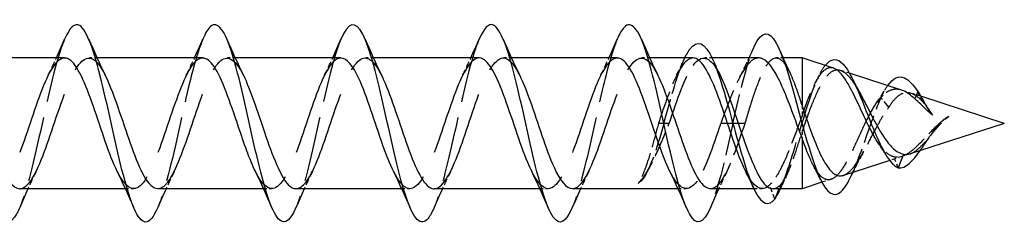
# Model space of a CAD drawing. Units: millimetres. Extents: x 1825 to 2219, y 1260 to 1643.
# Drawn here: x 2000 to 2040, y 1631 to 1639 of the extents above; entities that cross this region are included whole.
import ezdxf

# ---------------------------------------------------------------- set-up
doc = ezdxf.new("R2010")
doc.units = ezdxf.units.MM
doc.linetypes.add('DASHED', pattern=[0.2067, 0.1654, -0.0413])
doc.layers.add('Hidden', color=6, linetype='DASHED', lineweight=25)
doc.layers.add('Part', color=7, linetype='Continuous', lineweight=25)

msp = doc.modelspace()

# ---------------------------------------------------------------- linework, layer by layer
at = {"layer": 'Hidden', "ltscale": 0.632595}
for p, q in [((2003.224, 1637.656), (2002.892, 1637.656)), ((2008.824, 1637.656), (2008.492, 1637.656)), ((2014.424, 1637.656), (2014.092, 1637.656)), ((2020.024, 1637.656), (2019.692, 1637.656)), ((2025.624, 1637.656), (2025.292, 1637.656)), ((2004.709, 1632.356), (2004.377, 1632.356)), ((2010.309, 1632.356), (2009.977, 1632.356)), ((2015.909, 1632.356), (2015.577, 1632.356)), ((2021.509, 1632.356), (2021.177, 1632.356)), ((2027.109, 1632.356), (2026.777, 1632.356))]:
    msp.add_line(p, q, dxfattribs=at)
at = {"layer": 'Hidden', "ltscale": 0.632048}
for p, q in [((2028.151, 1637.656), (2027.819, 1637.656)), ((2030.182, 1632.356), (2029.85, 1632.356))]:
    msp.add_line(p, q, dxfattribs=at)
at = {"layer": 'Hidden', "ltscale": 0.530278}
msp.add_line((2031.034, 1637.656), (2030.755, 1637.656), dxfattribs=at)
at = {"layer": 'Hidden', "ltscale": 0.735525}
msp.add_line((2033.726, 1637.034), (2033.358, 1637.153), dxfattribs=at)
at = {"layer": 'Hidden', "ltscale": 1.40808}
msp.add_line((2035.001, 1636.044), (2034.748, 1635.743), dxfattribs=at)
at = {"layer": 'Hidden', "ltscale": 1.783513}
msp.add_line((2035.321, 1635.663), (2035.001, 1636.044), dxfattribs=at)
at = {"layer": 'Hidden', "ltscale": 0.792131}
msp.add_line((2036.612, 1636.102), (2036.216, 1636.23), dxfattribs=at)
at = {"layer": 'Hidden', "ltscale": 0.907686}
msp.add_line((2036.664, 1635.92), (2036.501, 1636.299), dxfattribs=at)
at = {"layer": 'Hidden', "ltscale": 0.79641}
msp.add_line((2031.801, 1635.717), (2031.801, 1635.307), dxfattribs=at)
at = {"layer": 'Hidden', "ltscale": 1.216061}
for p, q in [((2026.201, 1635.006), (2025.982, 1635.006)), ((2026.419, 1635.006), (2026.201, 1635.006)), ((2030.701, 1631.939), (2030.482, 1632.505))]:
    msp.add_line(p, q, dxfattribs=at)
at = {"layer": 'Hidden', "ltscale": 2.736263}
for p, q in [((2029.001, 1635.006), (2028.509, 1635.006)), ((2029.492, 1635.006), (2029.001, 1635.006))]:
    msp.add_line(p, q, dxfattribs=at)
at = {"layer": 'Hidden', "ltscale": 0.429064}
msp.add_line((2031.801, 1634.642), (2031.801, 1634.42), dxfattribs=at)
at = {"layer": 'Hidden', "ltscale": 1.000857}
msp.add_line((2035.856, 1633.667), (2035.356, 1633.505), dxfattribs=at)
at = {"layer": 'Hidden', "ltscale": 0.944102}
msp.add_line((2035.701, 1633.203), (2035.531, 1633.643), dxfattribs=at)
at = {"layer": 'Hidden', "ltscale": 0.743076}
msp.add_line((2032.98, 1632.738), (2032.609, 1632.618), dxfattribs=at)
at = {"layer": 'Hidden', "ltscale": 0.319245}
msp.add_line((2030.919, 1632.505), (2030.862, 1632.356), dxfattribs=at)
at = {"layer": 'Hidden', "ltscale": 15.926622}
msp.add_open_spline([(2001.911, 1638.412), (2001.822, 1638.206), (2001.733, 1637.95), (2001.644, 1637.651), (2001.35, 1636.661), (2001.056, 1635.221), (2000.762, 1633.948), (2000.538, 1632.979), (2000.314, 1632.129), (2000.09, 1631.599)], degree=3, knots=[30.394461, 30.394461, 30.394461, 30.394461, 30.693598, 30.693598, 30.693598, 31.683714, 31.683714, 31.683714, 32.437392, 32.437392, 32.437392, 32.437392], dxfattribs=at)
at = {"layer": 'Hidden', "ltscale": 15.92697}
msp.add_open_spline([(2007.511, 1638.412), (2007.32, 1637.961), (2007.13, 1637.284), (2006.939, 1636.49), (2006.645, 1635.264), (2006.351, 1633.796), (2006.057, 1632.714), (2005.935, 1632.265), (2005.812, 1631.888), (2005.69, 1631.603)], degree=3, knots=[24.111275, 24.111275, 24.111275, 24.111275, 24.752902, 24.752902, 24.752902, 25.743018, 25.743018, 25.743018, 26.154207, 26.154207, 26.154207, 26.154207], dxfattribs=at)
at = {"layer": 'Hidden', "ltscale": 15.926933}
msp.add_open_spline([(2013.111, 1638.418), (2012.819, 1637.733), (2012.526, 1636.467), (2012.234, 1635.156), (2011.94, 1633.837), (2011.646, 1632.511), (2011.351, 1631.746), (2011.331, 1631.693), (2011.311, 1631.643), (2011.29, 1631.596)], degree=3, knots=[17.82809, 17.82809, 17.82809, 17.82809, 18.812205, 18.812205, 18.812205, 19.802321, 19.802321, 19.802321, 19.871022, 19.871022, 19.871022, 19.871022], dxfattribs=at)
at = {"layer": 'Hidden', "ltscale": 15.926743}
msp.add_open_spline([(2018.711, 1638.411), (2018.611, 1638.179), (2018.511, 1637.885), (2018.411, 1637.537), (2018.117, 1636.515), (2017.823, 1635.064), (2017.529, 1633.805), (2017.316, 1632.894), (2017.103, 1632.103), (2016.89, 1631.6)], degree=3, knots=[11.544905, 11.544905, 11.544905, 11.544905, 11.881393, 11.881393, 11.881393, 12.871509, 12.871509, 12.871509, 13.587836, 13.587836, 13.587836, 13.587836], dxfattribs=at)
at = {"layer": 'Hidden', "ltscale": 15.926866}
msp.add_open_spline([(2024.311, 1638.412), (2024.109, 1637.935), (2023.908, 1637.203), (2023.706, 1636.35), (2023.412, 1635.106), (2023.118, 1633.646), (2022.823, 1632.593), (2022.712, 1632.196), (2022.601, 1631.861), (2022.49, 1631.603)], degree=3, knots=[5.26172, 5.26172, 5.26172, 5.26172, 5.940696, 5.940696, 5.940696, 6.930812, 6.930812, 6.930812, 7.304651, 7.304651, 7.304651, 7.304651], dxfattribs=at)
at = {"layer": 'Hidden', "ltscale": 7.232462}
msp.add_open_spline([(2029.001, 1635.006), (2029.283, 1636.276), (2029.566, 1637.444), (2029.849, 1638.079)], degree=3, dxfattribs=at)
at = {"layer": 'Hidden', "ltscale": 26.247795}
msp.add_open_spline([(2001.909, 1637.653), (2001.647, 1637.645), (2001.384, 1637.291), (2001.122, 1636.687), (2000.795, 1635.938), (2000.469, 1634.838), (2000.143, 1633.949), (1999.817, 1633.06), (1999.491, 1632.423), (1999.165, 1632.362), (1998.925, 1632.317), (1998.685, 1632.587), (1998.444, 1633.065)], degree=3, knots=[29.84513, 29.84513, 29.84513, 29.84513, 30.728946, 30.728946, 30.728946, 31.826409, 31.826409, 31.826409, 32.923871, 32.923871, 32.923871, 33.732669, 33.732669, 33.732669, 33.732669], dxfattribs=at)
at = {"layer": 'Hidden', "ltscale": 26.245693}
msp.add_open_spline([(2000.092, 1632.359), (2000.138, 1632.357), (2000.184, 1632.367), (2000.23, 1632.388), (2000.556, 1632.537), (2000.882, 1633.255), (2001.208, 1634.176), (2001.534, 1635.096), (2001.86, 1636.177), (2002.186, 1636.867), (2002.512, 1637.558), (2002.838, 1637.825), (2003.164, 1637.534), (2003.295, 1637.417), (2003.426, 1637.212), (2003.557, 1636.947)], degree=3, knots=[-32.986723, -32.986723, -32.986723, -32.986723, -32.832344, -32.832344, -32.832344, -31.734882, -31.734882, -31.734882, -30.637419, -30.637419, -30.637419, -29.539957, -29.539957, -29.539957, -29.099185, -29.099185, -29.099185, -29.099185], dxfattribs=at)
at = {"layer": 'Hidden', "ltscale": 1.517265}
for points in [[(2001.244, 1636.953), (2001.358, 1637.183), (2001.469, 1637.418), (2001.577, 1637.656)], [(2006.844, 1636.953), (2006.958, 1637.183), (2007.069, 1637.418), (2007.177, 1637.656)], [(2012.444, 1636.953), (2012.558, 1637.183), (2012.669, 1637.418), (2012.777, 1637.656)], [(2018.044, 1636.953), (2018.158, 1637.183), (2018.269, 1637.418), (2018.377, 1637.656)], [(2023.644, 1636.953), (2023.758, 1637.183), (2023.869, 1637.418), (2023.977, 1637.656)], [(2000.757, 1633.06), (2000.643, 1632.83), (2000.532, 1632.595), (2000.424, 1632.356)], [(2006.357, 1633.06), (2006.243, 1632.83), (2006.132, 1632.595), (2006.024, 1632.356)], [(2011.957, 1633.06), (2011.843, 1632.83), (2011.732, 1632.595), (2011.624, 1632.356)], [(2017.557, 1633.06), (2017.443, 1632.83), (2017.332, 1632.595), (2017.224, 1632.356)], [(2023.157, 1633.06), (2023.043, 1632.83), (2022.932, 1632.595), (2022.824, 1632.356)], [(2028.757, 1633.06), (2028.643, 1632.83), (2028.532, 1632.595), (2028.424, 1632.356)]]:
    msp.add_open_spline(points, degree=3, dxfattribs=at)
at = {"layer": 'Hidden', "ltscale": 26.246834}
msp.add_open_spline([(2007.509, 1637.647), (2007.336, 1637.646), (2007.163, 1637.503), (2006.99, 1637.22), (2006.664, 1636.687), (2006.338, 1635.682), (2006.012, 1634.718), (2005.686, 1633.755), (2005.36, 1632.876), (2005.034, 1632.531), (2004.708, 1632.185), (2004.382, 1632.388), (2004.056, 1633.037), (2004.052, 1633.045), (2004.048, 1633.052), (2004.044, 1633.06)], degree=3, knots=[23.561945, 23.561945, 23.561945, 23.561945, 24.144172, 24.144172, 24.144172, 25.241634, 25.241634, 25.241634, 26.339097, 26.339097, 26.339097, 27.436559, 27.436559, 27.436559, 27.449483, 27.449483, 27.449483, 27.449483], dxfattribs=at)
at = {"layer": 'Hidden', "ltscale": 26.245871}
msp.add_open_spline([(2005.692, 1632.366), (2005.827, 1632.364), (2005.963, 1632.45), (2006.098, 1632.627), (2006.424, 1633.054), (2006.75, 1633.991), (2007.076, 1634.96), (2007.403, 1635.93), (2007.729, 1636.887), (2008.055, 1637.344), (2008.381, 1637.801), (2008.707, 1637.736), (2009.033, 1637.183), (2009.074, 1637.113), (2009.115, 1637.036), (2009.157, 1636.952)], degree=3, knots=[-26.703538, -26.703538, -26.703538, -26.703538, -26.24757, -26.24757, -26.24757, -25.150108, -25.150108, -25.150108, -24.052645, -24.052645, -24.052645, -22.955183, -22.955183, -22.955183, -22.815999, -22.815999, -22.815999, -22.815999], dxfattribs=at)
at = {"layer": 'Hidden', "ltscale": 26.244722}
msp.add_open_spline([(2013.109, 1637.651), (2013.026, 1637.653), (2012.942, 1637.621), (2012.859, 1637.553), (2012.533, 1637.284), (2012.207, 1636.465), (2011.881, 1635.514), (2011.555, 1634.562), (2011.229, 1633.522), (2010.903, 1632.923), (2010.577, 1632.324), (2010.251, 1632.194), (2009.925, 1632.599), (2009.831, 1632.715), (2009.738, 1632.874), (2009.644, 1633.064)], degree=3, knots=[17.27876, 17.27876, 17.27876, 17.27876, 17.559398, 17.559398, 17.559398, 18.65686, 18.65686, 18.65686, 19.754323, 19.754323, 19.754323, 20.851785, 20.851785, 20.851785, 21.166298, 21.166298, 21.166298, 21.166298], dxfattribs=at)
at = {"layer": 'Hidden', "ltscale": 26.247541}
msp.add_open_spline([(2011.292, 1632.364), (2011.517, 1632.369), (2011.742, 1632.621), (2011.967, 1633.081), (2012.293, 1633.747), (2012.619, 1634.819), (2012.945, 1635.75), (2013.271, 1636.68), (2013.597, 1637.427), (2013.923, 1637.609), (2014.201, 1637.765), (2014.479, 1637.504), (2014.757, 1636.951)], degree=3, knots=[-20.420352, -20.420352, -20.420352, -20.420352, -19.662796, -19.662796, -19.662796, -18.565333, -18.565333, -18.565333, -17.467871, -17.467871, -17.467871, -16.532814, -16.532814, -16.532814, -16.532814], dxfattribs=at)
at = {"layer": 'Hidden', "ltscale": 26.246735}
msp.add_open_spline([(2018.709, 1637.656), (2018.389, 1637.655), (2018.07, 1637.101), (2017.75, 1636.264), (2017.424, 1635.41), (2017.098, 1634.302), (2016.772, 1633.503), (2016.446, 1632.705), (2016.12, 1632.253), (2015.793, 1632.379), (2015.61, 1632.449), (2015.427, 1632.7), (2015.244, 1633.068)], degree=3, knots=[10.995574, 10.995574, 10.995574, 10.995574, 12.072086, 12.072086, 12.072086, 13.169548, 13.169548, 13.169548, 14.267011, 14.267011, 14.267011, 14.883113, 14.883113, 14.883113, 14.883113], dxfattribs=at)
at = {"layer": 'Hidden', "ltscale": 26.24675}
msp.add_open_spline([(2016.892, 1632.357), (2017.207, 1632.36), (2017.521, 1632.893), (2017.836, 1633.709), (2018.162, 1634.554), (2018.488, 1635.664), (2018.814, 1636.472), (2019.14, 1637.279), (2019.466, 1637.749), (2019.792, 1637.64), (2019.98, 1637.577), (2020.169, 1637.323), (2020.357, 1636.945)], degree=3, knots=[-14.137167, -14.137167, -14.137167, -14.137167, -13.078021, -13.078021, -13.078021, -11.980559, -11.980559, -11.980559, -10.883097, -10.883097, -10.883097, -10.249629, -10.249629, -10.249629, -10.249629], dxfattribs=at)
at = {"layer": 'Hidden', "ltscale": 26.247643}
msp.add_open_spline([(2024.309, 1637.65), (2024.079, 1637.644), (2023.849, 1637.379), (2023.619, 1636.9), (2023.293, 1636.222), (2022.966, 1635.145), (2022.64, 1634.219), (2022.314, 1633.294), (2021.988, 1632.561), (2021.662, 1632.395), (2021.39, 1632.257), (2021.117, 1632.52), (2020.844, 1633.063)], degree=3, knots=[4.712389, 4.712389, 4.712389, 4.712389, 5.487312, 5.487312, 5.487312, 6.584774, 6.584774, 6.584774, 7.682237, 7.682237, 7.682237, 8.599927, 8.599927, 8.599927, 8.599927], dxfattribs=at)
at = {"layer": 'Hidden', "ltscale": 26.244772}
msp.add_open_spline([(2022.492, 1632.362), (2022.57, 1632.359), (2022.648, 1632.387), (2022.727, 1632.448), (2023.053, 1632.7), (2023.379, 1633.506), (2023.705, 1634.454), (2024.031, 1635.402), (2024.357, 1636.449), (2024.683, 1637.061), (2025.009, 1637.673), (2025.335, 1637.823), (2025.661, 1637.433), (2025.76, 1637.315), (2025.858, 1637.149), (2025.957, 1636.949)], degree=3, knots=[-7.853982, -7.853982, -7.853982, -7.853982, -7.59071, -7.59071, -7.59071, -6.493247, -6.493247, -6.493247, -5.395785, -5.395785, -5.395785, -4.298323, -4.298323, -4.298323, -3.966443, -3.966443, -3.966443, -3.966443], dxfattribs=at)
at = {"layer": 'Hidden', "ltscale": 8.355871}
msp.add_open_spline([(2027.382, 1637.654), (2027.111, 1637.646), (2026.841, 1637.266), (2026.57, 1636.629), (2026.374, 1636.169), (2026.178, 1635.589), (2025.982, 1635.006)], degree=3, knots=[-1.570796, -1.570796, -1.570796, -1.570796, -0.659139, -0.659139, -0.659139, 0, 0, 0, 0], dxfattribs=at)
at = {"layer": 'Hidden', "ltscale": 6.110413}
msp.add_open_spline([(2026.201, 1635.006), (2026.484, 1636.039), (2026.767, 1637.054), (2027.05, 1637.656)], degree=3, dxfattribs=at)
at = {"layer": 'Hidden', "ltscale": 12.316007}
for points in [[(2026.419, 1635.006), (2026.745, 1635.976), (2027.071, 1636.923), (2027.397, 1637.365), (2027.723, 1637.807), (2028.049, 1637.723), (2028.375, 1637.157), (2028.411, 1637.094), (2028.448, 1637.025), (2028.484, 1636.952)], [(2028.509, 1635.006), (2028.183, 1634.037), (2027.857, 1633.09), (2027.531, 1632.648), (2027.205, 1632.206), (2026.879, 1632.29), (2026.553, 1632.856), (2026.517, 1632.919), (2026.481, 1632.987), (2026.444, 1633.061)]]:
    msp.add_open_spline(points, degree=3, knots=[0, 0, 0, 0, 1.097462, 1.097462, 1.097462, 2.194925, 2.194925, 2.194925, 2.316742, 2.316742, 2.316742, 2.316742], dxfattribs=at)
at = {"layer": 'Hidden', "ltscale": 1.401437}
msp.add_open_spline([(2026.717, 1636.953), (2026.823, 1637.165), (2026.925, 1637.383), (2027.025, 1637.602)], degree=3, dxfattribs=at)
at = {"layer": 'Hidden', "ltscale": 8.451323}
msp.add_open_spline([(2030.046, 1637.656), (2029.954, 1637.656), (2029.863, 1637.622), (2029.635, 1637.45), (2029.5, 1637.275), (2029.228, 1636.803), (2029.094, 1636.511), (2028.883, 1635.999), (2028.809, 1635.807), (2028.659, 1635.412), (2028.584, 1635.209), (2028.509, 1635.006)], degree=3, knots=[0.5085307, 0.5085307, 0.5085307, 0.5085307, 0.5883808, 0.5883808, 0.706057, 0.706057, 0.8237331, 0.8237331, 0.888638, 0.888638, 0.9535429, 0.9535429, 0.9535429, 0.9535429], dxfattribs=at)
at = {"layer": 'Hidden', "ltscale": 1.724917}
msp.add_open_spline([(2029.271, 1636.867), (2029.403, 1637.123), (2029.532, 1637.388), (2029.656, 1637.656)], degree=3, dxfattribs=at)
at = {"layer": 'Hidden', "ltscale": 11.952085}
msp.add_open_spline([(2029.492, 1635.006), (2029.601, 1635.367), (2029.71, 1635.724), (2029.929, 1636.387), (2030.037, 1636.685), (2030.256, 1637.181), (2030.364, 1637.372), (2030.583, 1637.62), (2030.692, 1637.673), (2030.911, 1637.632), (2031.019, 1637.538), (2031.191, 1637.285), (2031.253, 1637.172), (2031.315, 1637.042)], degree=3, knots=[0, 0, 0, 0, 0.1130906, 0.1130906, 0.2261812, 0.2261812, 0.3392717, 0.3392717, 0.4523623, 0.4523623, 0.5654529, 0.5654529, 0.6296809, 0.6296809, 0.6296809, 0.6296809], dxfattribs=at)
at = {"layer": 'Hidden', "ltscale": 11.934565}
msp.add_open_spline([(2030.927, 1632.359), (2031.159, 1632.876), (2031.391, 1633.635), (2031.624, 1634.414), (2031.931, 1635.447), (2032.239, 1636.477), (2032.547, 1637.053), (2032.61, 1637.172), (2032.674, 1637.271), (2032.737, 1637.35)], degree=3, knots=[0.253539, 0.253539, 0.253539, 0.253539, 1.035683, 1.035683, 1.035683, 2.071365, 2.071365, 2.071365, 2.285334, 2.285334, 2.285334, 2.285334], dxfattribs=at)
at = {"layer": 'Hidden', "ltscale": 7.248578}
msp.add_open_spline([(2033.076, 1637.244), (2033.032, 1637.258), (2032.989, 1637.264), (2032.823, 1637.253), (2032.704, 1637.176), (2032.465, 1636.894), (2032.347, 1636.687), (2032.157, 1636.274), (2032.086, 1636.099), (2031.943, 1635.72), (2031.871, 1635.517), (2031.801, 1635.307)], degree=3, knots=[0.5777849, 0.5777849, 0.5777849, 0.5777849, 0.6139044, 0.6139044, 0.7164026, 0.7164026, 0.822734, 0.822734, 0.8884456, 0.8884456, 0.9557151, 0.9557151, 0.9557151, 0.9557151], dxfattribs=at)
at = {"layer": 'Hidden', "ltscale": 12.080815}
msp.add_open_spline([(2031.801, 1634.642), (2031.922, 1634.997), (2032.045, 1635.349), (2032.293, 1635.993), (2032.416, 1636.278), (2032.665, 1636.742), (2032.788, 1636.919), (2033.039, 1637.14), (2033.163, 1637.188), (2033.415, 1637.151), (2033.539, 1637.072), (2033.792, 1636.805), (2033.918, 1636.625), (2034.08, 1636.351), (2034.112, 1636.295), (2034.145, 1636.237)], degree=3, knots=[0.0000127, 0.0000127, 0.0000127, 0.0000127, 0.112672, 0.112672, 0.2212752, 0.2212752, 0.3258377, 0.3258377, 0.4263929, 0.4263929, 0.5229803, 0.5229803, 0.6156473, 0.6156473, 0.6384814, 0.6384814, 0.6384814, 0.6384814], dxfattribs=at)
at = {"layer": 'Hidden', "ltscale": 0.694256}
msp.add_open_spline([(2032.352, 1636.68), (2032.407, 1636.781), (2032.46, 1636.884), (2032.513, 1636.988)], degree=3, dxfattribs=at)
at = {"layer": 'Hidden', "ltscale": 3.911419}
msp.add_open_spline([(2035.83, 1636.354), (2035.714, 1636.392), (2035.602, 1636.399), (2035.363, 1636.347), (2035.241, 1636.279), (2034.992, 1636.065), (2034.869, 1635.918), (2034.748, 1635.743)], degree=3, knots=[0.0911216, 0.0911216, 0.0911216, 0.0911216, 0.1521557, 0.1521557, 0.222426, 0.222426, 0.2965037, 0.2965037, 0.2965037, 0.2965037], dxfattribs=at)
at = {"layer": 'Hidden', "ltscale": 1.46134}
msp.add_open_spline([(2034.812, 1635.832), (2034.941, 1636.008), (2035.066, 1636.2), (2035.186, 1636.402)], degree=3, dxfattribs=at)
at = {"layer": 'Hidden', "ltscale": 1.456831}
msp.add_open_spline([(2035.001, 1636.044), (2035.091, 1636.24), (2035.181, 1636.401), (2035.271, 1636.528)], degree=3, dxfattribs=at)
at = {"layer": 'Hidden', "ltscale": 6.901301}
msp.add_open_spline([(2033.81, 1632.908), (2033.961, 1633.231), (2034.113, 1633.628), (2034.264, 1634.052), (2034.51, 1634.739), (2034.755, 1635.479), (2035.001, 1636.044)], degree=3, knots=[5.396258, 5.396258, 5.396258, 5.396258, 5.905807, 5.905807, 5.905807, 6.731984, 6.731984, 6.731984, 6.731984], dxfattribs=at)
at = {"layer": 'Hidden', "ltscale": 4.95117}
msp.add_open_spline([(2035.321, 1635.663), (2035.431, 1635.836), (2035.544, 1635.98), (2035.772, 1636.181), (2035.886, 1636.239), (2036.111, 1636.265), (2036.22, 1636.24), (2036.441, 1636.121), (2036.55, 1636.033), (2036.664, 1635.92)], degree=3, knots=[0, 0, 0, 0, 0.0719307, 0.0719307, 0.1406941, 0.1406941, 0.2029806, 0.2029806, 0.2617285, 0.2617285, 0.2617285, 0.2617285], dxfattribs=at)
at = {"layer": 'Hidden', "ltscale": 12.412535}
msp.add_open_spline([(2034.748, 1635.743), (2034.62, 1635.538), (2034.497, 1635.301), (2034.25, 1634.79), (2034.129, 1634.52), (2033.883, 1633.988), (2033.763, 1633.735), (2033.519, 1633.285), (2033.399, 1633.097), (2033.157, 1632.821), (2033.038, 1632.74), (2032.797, 1632.706), (2032.679, 1632.757), (2032.459, 1632.972), (2032.36, 1633.118), (2032.261, 1633.303)], degree=3, knots=[0, 0, 0, 0, 0.0844667, 0.0844667, 0.1725404, 0.1725404, 0.264289, 0.264289, 0.359768, 0.359768, 0.459023, 0.459023, 0.5620924, 0.5620924, 0.6515609, 0.6515609, 0.6515609, 0.6515609], dxfattribs=at)
at = {"layer": 'Hidden', "ltscale": 7.883096}
msp.add_open_spline([(2033.48, 1632.899), (2033.542, 1632.919), (2033.605, 1632.954), (2033.792, 1633.1), (2033.918, 1633.25), (2034.173, 1633.631), (2034.299, 1633.854), (2034.556, 1634.335), (2034.684, 1634.585), (2034.899, 1634.986), (2034.983, 1635.136), (2035.151, 1635.417), (2035.235, 1635.546), (2035.321, 1635.663)], degree=3, knots=[0.4752426, 0.4752426, 0.4752426, 0.4752426, 0.522978, 0.522978, 0.6156445, 0.6156445, 0.7044477, 0.7044477, 0.7894573, 0.7894573, 0.8424344, 0.8424344, 0.8934788, 0.8934788, 0.8934788, 0.8934788], dxfattribs=at)
at = {"layer": 'Hidden', "ltscale": 1.046407}
msp.add_open_spline([(2036.664, 1635.92), (2036.707, 1635.869), (2036.75, 1635.814), (2036.846, 1635.685), (2036.897, 1635.611), (2036.95, 1635.534)], degree=3, knots=[0, 0, 0, 0, 0.02561103, 0.02561103, 0.05513664, 0.05513664, 0.05513664, 0.05513664], dxfattribs=at)
at = {"layer": 'Hidden', "ltscale": 7.25141}
msp.add_open_spline([(2031.801, 1635.307), (2031.665, 1634.941), (2031.53, 1634.571), (2031.259, 1633.868), (2031.124, 1633.543), (2030.904, 1633.093), (2030.82, 1632.941), (2030.651, 1632.684), (2030.567, 1632.581), (2030.482, 1632.505)], degree=3, knots=[0.0000007, 0.0000007, 0.0000007, 0.0000007, 0.1176762, 0.1176762, 0.2353523, 0.2353523, 0.3085562, 0.3085562, 0.3817601, 0.3817601, 0.3817601, 0.3817601], dxfattribs=at)
at = {"layer": 'Hidden', "ltscale": 6.534135}
msp.add_open_spline([(2037.749, 1635.284), (2037.575, 1635.184), (2037.412, 1635.049), (2037.085, 1634.737), (2036.929, 1634.566), (2036.616, 1634.232), (2036.466, 1634.076), (2036.182, 1633.834), (2036.052, 1633.746), (2035.789, 1633.636), (2035.659, 1633.619), (2035.531, 1633.643)], degree=3, knots=[0, 0, 0, 0, 0.0675038, 0.0675038, 0.1367436, 0.1367436, 0.2083399, 0.2083399, 0.2738521, 0.2738521, 0.3433532, 0.3433532, 0.3433532, 0.3433532], dxfattribs=at)
at = {"layer": 'Hidden', "ltscale": 4.833267}
msp.add_open_spline([(2036.184, 1633.773), (2036.21, 1633.781), (2036.236, 1633.792), (2036.377, 1633.858), (2036.493, 1633.948), (2036.731, 1634.182), (2036.849, 1634.32), (2037.093, 1634.613), (2037.214, 1634.763), (2037.408, 1634.978), (2037.476, 1635.048), (2037.612, 1635.177), (2037.68, 1635.234), (2037.749, 1635.284)], degree=3, knots=[0.0517103, 0.0517103, 0.0517103, 0.0517103, 0.0663204, 0.0663204, 0.1296859, 0.1296859, 0.1902629, 0.1902629, 0.2482712, 0.2482712, 0.2785656, 0.2785656, 0.3077084, 0.3077084, 0.3077084, 0.3077084], dxfattribs=at)
at = {"layer": 'Hidden', "ltscale": 3.670404}
msp.add_open_spline([(2036.59, 1633.905), (2036.619, 1633.946), (2036.649, 1633.988), (2036.678, 1634.031), (2037.004, 1634.506), (2037.329, 1635.005), (2037.655, 1635.227), (2037.686, 1635.248), (2037.718, 1635.267), (2037.749, 1635.284)], degree=3, knots=[0.998011, 0.998011, 0.998011, 0.998011, 1.096468, 1.096468, 1.096468, 2.192936, 2.192936, 2.192936, 2.298116, 2.298116, 2.298116, 2.298116], dxfattribs=at)
at = {"layer": 'Hidden', "ltscale": 0.056438}
msp.add_open_spline([(2037.617, 1635.2), (2037.623, 1635.204), (2037.628, 1635.208), (2037.634, 1635.212)], degree=3, dxfattribs=at)
at = {"layer": 'Hidden', "ltscale": 6.089425}
msp.add_open_spline([(2025.982, 1635.006), (2025.901, 1634.701), (2025.821, 1634.398), (2025.658, 1633.824), (2025.578, 1633.556), (2025.441, 1633.158), (2025.385, 1633.012), (2025.273, 1632.759), (2025.217, 1632.654), (2025.161, 1632.571)], degree=3, knots=[0, 0, 0, 0, 0.0947553, 0.0947553, 0.1895106, 0.1895106, 0.2549213, 0.2549213, 0.320332, 0.320332, 0.320332, 0.320332], dxfattribs=at)
at = {"layer": 'Hidden', "ltscale": 6.354086}
msp.add_open_spline([(2025.161, 1632.571), (2025.286, 1632.691), (2025.409, 1632.859), (2025.657, 1633.275), (2025.781, 1633.52), (2025.991, 1633.978), (2026.076, 1634.176), (2026.248, 1634.586), (2026.333, 1634.796), (2026.419, 1635.006)], degree=3, knots=[0, 0, 0, 0, 0.0988735, 0.0988735, 0.197747, 0.197747, 0.2660006, 0.2660006, 0.3342542, 0.3342542, 0.3342542, 0.3342542], dxfattribs=at)
at = {"layer": 'Hidden', "ltscale": 6.931138}
msp.add_open_spline([(2026.201, 1635.006), (2025.9, 1633.909), (2025.599, 1633.032), (2025.298, 1632.691), (2025.252, 1632.64), (2025.207, 1632.6), (2025.161, 1632.571)], degree=3, knots=[0, 0, 0, 0, 1.012977, 1.012977, 1.012977, 1.166014, 1.166014, 1.166014, 1.166014], dxfattribs=at)
at = {"layer": 'Hidden', "ltscale": 7.963529}
msp.add_open_spline([(2029.001, 1635.006), (2028.706, 1633.686), (2028.412, 1632.386), (2028.118, 1631.662), (2028.109, 1631.639), (2028.099, 1631.617), (2028.09, 1631.595)], degree=3, knots=[0, 0, 0, 0, 0.990116, 0.990116, 0.990116, 1.021466, 1.021466, 1.021466, 1.021466], dxfattribs=at)
at = {"layer": 'Hidden', "ltscale": 8.353155}
msp.add_open_spline([(2028.092, 1632.366), (2028.26, 1632.367), (2028.428, 1632.501), (2028.595, 1632.768), (2028.894, 1633.244), (2029.193, 1634.118), (2029.492, 1635.006)], degree=3, knots=[-1.570796, -1.570796, -1.570796, -1.570796, -1.005935, -1.005935, -1.005935, 0, 0, 0, 0], dxfattribs=at)
at = {"layer": 'Hidden', "ltscale": 5.781473}
msp.add_open_spline([(2030.919, 1632.505), (2031.028, 1632.624), (2031.137, 1632.812), (2031.339, 1633.262), (2031.431, 1633.506), (2031.616, 1634.047), (2031.708, 1634.339), (2031.801, 1634.642)], degree=3, knots=[0, 0, 0, 0, 0.1130906, 0.1130906, 0.2087462, 0.2087462, 0.3044011, 0.3044011, 0.3044011, 0.3044011], dxfattribs=at)
at = {"layer": 'Hidden', "ltscale": 0.654158}
msp.add_open_spline([(2037.074, 1634.591), (2037.015, 1634.519), (2036.956, 1634.44), (2036.9, 1634.357)], degree=3, dxfattribs=at)
at = {"layer": 'Hidden', "ltscale": 2.347992}
msp.add_open_spline([(2035.531, 1633.643), (2035.4, 1633.675), (2035.274, 1633.757), (2035.075, 1633.959), (2035.002, 1634.05), (2034.93, 1634.153)], degree=3, knots=[0, 0, 0, 0, 0.0770633, 0.0770633, 0.1236964, 0.1236964, 0.1236964, 0.1236964], dxfattribs=at)
at = {"layer": 'Hidden', "ltscale": 1.778934}
msp.add_open_spline([(2034.276, 1633.819), (2034.133, 1633.567), (2033.997, 1633.298), (2033.867, 1633.024)], degree=3, dxfattribs=at)
at = {"layer": 'Hidden', "ltscale": 0.488759}
msp.add_open_spline([(2025.632, 1633.24), (2025.593, 1633.169), (2025.555, 1633.097), (2025.517, 1633.025)], degree=3, dxfattribs=at)
at = {"layer": 'Hidden', "ltscale": 5.754691}
msp.add_open_spline([(2030.482, 1632.505), (2030.161, 1632.189), (2029.839, 1632.413), (2029.517, 1633.06)], degree=3, dxfattribs=at)
at = {"layer": 'Hidden', "ltscale": 1.240159}
msp.add_open_spline([(2031.207, 1632.971), (2031.117, 1632.78), (2031.028, 1632.585), (2030.941, 1632.389)], degree=3, dxfattribs=at)
at = {"layer": 'Hidden', "ltscale": 1.791974}
msp.add_open_spline([(2030.619, 1632.358), (2030.719, 1632.358), (2030.819, 1632.407), (2030.919, 1632.505)], degree=3, dxfattribs=at)
at = {"layer": 'Part'}
for p, q in [((2001.909, 1637.656), (1997.624, 1637.656)), ((2007.509, 1637.656), (2003.224, 1637.656)), ((2013.109, 1637.656), (2008.824, 1637.656)), ((2018.709, 1637.656), (2014.424, 1637.656)), ((2024.309, 1637.656), (2020.024, 1637.656)), ((2027.382, 1637.656), (2025.624, 1637.656)), ((2030.046, 1637.656), (2028.151, 1637.656)), ((2031.801, 1637.656), (2031.034, 1637.656)), ((2031.801, 1637.656), (2031.801, 1635.717)), ((2033.076, 1637.244), (2031.801, 1637.656)), ((2035.83, 1636.354), (2033.726, 1637.034)), ((2036.501, 1636.299), (2036.372, 1635.999)), ((2040.001, 1635.006), (2036.612, 1636.102)), ((2040.001, 1635.006), (2036.184, 1633.773)), ((2031.801, 1634.42), (2031.801, 1632.356)), ((2035.915, 1633.76), (2035.701, 1633.203)), ((2035.356, 1633.505), (2033.48, 1632.899)), ((2004.377, 1632.356), (2000.092, 1632.356)), ((2009.977, 1632.356), (2005.692, 1632.356)), ((2015.577, 1632.356), (2011.292, 1632.356)), ((2021.177, 1632.356), (2016.892, 1632.356)), ((2026.777, 1632.356), (2022.492, 1632.356)), ((2029.85, 1632.356), (2028.092, 1632.356)), ((2031.801, 1632.356), (2030.619, 1632.356)), ((2030.862, 1632.356), (2030.701, 1631.939)), ((2032.609, 1632.618), (2031.801, 1632.356))]:
    msp.add_line(p, q, dxfattribs=at)
for points, knots in [([(2000.09, 1631.599), (2000.02, 1631.432), (1999.95, 1631.298), (1999.879, 1631.201), (1999.585, 1630.794), (1999.291, 1631.062), (1998.997, 1631.889), (1998.703, 1632.716), (1998.409, 1634.078), (1998.115, 1635.392), (1997.82, 1636.706), (1997.526, 1637.932), (1997.232, 1638.547), (1996.938, 1639.161), (1996.644, 1639.145), (1996.35, 1638.505), (1996.337, 1638.477), (1996.324, 1638.448), (1996.311, 1638.418)], [32.437392, 32.437392, 32.437392, 32.437392, 32.67383, 32.67383, 32.67383, 33.663946, 33.663946, 33.663946, 34.654062, 34.654062, 34.654062, 35.644178, 35.644178, 35.644178, 36.634294, 36.634294, 36.634294, 36.677646, 36.677646, 36.677646, 36.677646]), ([(2011.29, 1631.596), (2011.016, 1630.959), (2010.743, 1630.834), (2010.469, 1631.28), (2010.175, 1631.76), (2009.881, 1632.887), (2009.586, 1634.178), (2009.292, 1635.47), (2008.998, 1636.887), (2008.704, 1637.824), (2008.41, 1638.761), (2008.116, 1639.189), (2007.822, 1638.926), (2007.718, 1638.833), (2007.615, 1638.656), (2007.511, 1638.412)], [19.871022, 19.871022, 19.871022, 19.871022, 20.792437, 20.792437, 20.792437, 21.782553, 21.782553, 21.782553, 22.772669, 22.772669, 22.772669, 23.762786, 23.762786, 23.762786, 24.111275, 24.111275, 24.111275, 24.111275]), ([(2016.89, 1631.6), (2016.809, 1631.407), (2016.728, 1631.257), (2016.646, 1631.157), (2016.352, 1630.798), (2016.058, 1631.12), (2015.764, 1631.985), (2015.47, 1632.85), (2015.175, 1634.232), (2014.881, 1635.54), (2014.587, 1636.849), (2014.293, 1638.043), (2013.999, 1638.614), (2013.705, 1639.184), (2013.41, 1639.113), (2013.116, 1638.43), (2013.115, 1638.426), (2013.113, 1638.422), (2013.111, 1638.418)], [13.587836, 13.587836, 13.587836, 13.587836, 13.861625, 13.861625, 13.861625, 14.851741, 14.851741, 14.851741, 15.841857, 15.841857, 15.841857, 16.831973, 16.831973, 16.831973, 17.822089, 17.822089, 17.822089, 17.82809, 17.82809, 17.82809, 17.82809]), ([(2028.09, 1631.595), (2027.805, 1630.931), (2027.521, 1630.828), (2027.236, 1631.337), (2026.942, 1631.863), (2026.647, 1633.024), (2026.353, 1634.325), (2026.059, 1635.626), (2025.765, 1637.026), (2025.471, 1637.928), (2025.177, 1638.83), (2024.882, 1639.205), (2024.588, 1638.894), (2024.496, 1638.796), (2024.403, 1638.631), (2024.311, 1638.412)], [1.021466, 1.021466, 1.021466, 1.021466, 1.980232, 1.980232, 1.980232, 2.970348, 2.970348, 2.970348, 3.960464, 3.960464, 3.960464, 4.95058, 4.95058, 4.95058, 5.26172, 5.26172, 5.26172, 5.26172]), ([(2005.69, 1631.603), (2005.518, 1631.203), (2005.346, 1630.985), (2005.174, 1631.008), (2004.88, 1631.047), (2004.586, 1631.787), (2004.292, 1632.912), (2003.998, 1634.037), (2003.703, 1635.512), (2003.409, 1636.707), (2003.115, 1637.902), (2002.821, 1638.78), (2002.527, 1638.966), (2002.322, 1639.096), (2002.116, 1638.887), (2001.911, 1638.412)], [26.154207, 26.154207, 26.154207, 26.154207, 26.733134, 26.733134, 26.733134, 27.72325, 27.72325, 27.72325, 28.713366, 28.713366, 28.713366, 29.703482, 29.703482, 29.703482, 30.394461, 30.394461, 30.394461, 30.394461]), ([(2022.49, 1631.603), (2022.307, 1631.177), (2022.124, 1630.96), (2021.941, 1631.015), (2021.647, 1631.104), (2021.353, 1631.891), (2021.058, 1633.041), (2020.764, 1634.19), (2020.47, 1635.668), (2020.176, 1636.841), (2019.882, 1638.014), (2019.588, 1638.847), (2019.294, 1638.985), (2019.099, 1639.075), (2018.905, 1638.861), (2018.711, 1638.411)], [7.304651, 7.304651, 7.304651, 7.304651, 7.920929, 7.920929, 7.920929, 8.911045, 8.911045, 8.911045, 9.901161, 9.901161, 9.901161, 10.891277, 10.891277, 10.891277, 11.544905, 11.544905, 11.544905, 11.544905]), ([(2029.849, 1638.079), (2029.859, 1638.101), (2029.868, 1638.122), (2029.878, 1638.142), (2030.17, 1638.761), (2030.463, 1638.782), (2030.755, 1638.261), (2031.048, 1637.74), (2031.34, 1636.701), (2031.632, 1635.624), (2031.925, 1634.548), (2032.217, 1633.468), (2032.51, 1632.821), (2032.802, 1632.174), (2033.095, 1631.974), (2033.387, 1632.243), (2033.528, 1632.373), (2033.669, 1632.608), (2033.81, 1632.908)], [0.951817, 0.951817, 0.951817, 0.951817, 0.984301, 0.984301, 0.984301, 1.968602, 1.968602, 1.968602, 2.952904, 2.952904, 2.952904, 3.937205, 3.937205, 3.937205, 4.921506, 4.921506, 4.921506, 5.396258, 5.396258, 5.396258, 5.396258]), ([(2027.05, 1637.656), (2027.077, 1637.712), (2027.103, 1637.765), (2027.13, 1637.814), (2027.44, 1638.383), (2027.75, 1638.391), (2028.06, 1637.835), (2028.369, 1637.279), (2028.679, 1636.178), (2028.989, 1635.049), (2029.299, 1633.919), (2029.609, 1632.802), (2029.918, 1632.22), (2030.179, 1631.731), (2030.44, 1631.625), (2030.701, 1631.939)], [0.953393, 0.953393, 0.953393, 0.953393, 1.04287, 1.04287, 1.04287, 2.08574, 2.08574, 2.08574, 3.128611, 3.128611, 3.128611, 4.171481, 4.171481, 4.171481, 5.048988, 5.048988, 5.048988, 5.048988]), ([(2004.044, 1633.06), (2003.722, 1633.711), (2003.4, 1634.761), (2003.078, 1635.687), (2002.752, 1636.624), (2002.426, 1637.391), (2002.1, 1637.596), (2002.036, 1637.636), (2001.973, 1637.655), (2001.909, 1637.653)], [27.449483, 27.449483, 27.449483, 27.449483, 28.534021, 28.534021, 28.534021, 29.631484, 29.631484, 29.631484, 29.84513, 29.84513, 29.84513, 29.84513]), ([(2009.644, 1633.064), (2009.412, 1633.537), (2009.179, 1634.204), (2008.947, 1634.895), (2008.621, 1635.864), (2008.294, 1636.835), (2007.968, 1637.312), (2007.815, 1637.537), (2007.662, 1637.647), (2007.509, 1637.647)], [21.166298, 21.166298, 21.166298, 21.166298, 21.949247, 21.949247, 21.949247, 23.04671, 23.04671, 23.04671, 23.561945, 23.561945, 23.561945, 23.561945]), ([(2015.244, 1633.068), (2015.101, 1633.355), (2014.958, 1633.714), (2014.815, 1634.114), (2014.489, 1635.027), (2014.163, 1636.114), (2013.837, 1636.821), (2013.595, 1637.346), (2013.352, 1637.644), (2013.109, 1637.651)], [14.883113, 14.883113, 14.883113, 14.883113, 15.364473, 15.364473, 15.364473, 16.461935, 16.461935, 16.461935, 17.27876, 17.27876, 17.27876, 17.27876]), ([(2020.844, 1633.063), (2020.791, 1633.169), (2020.738, 1633.286), (2020.684, 1633.413), (2020.358, 1634.188), (2020.032, 1635.293), (2019.706, 1636.165), (2019.38, 1637.037), (2019.054, 1637.636), (2018.728, 1637.656), (2018.722, 1637.656), (2018.715, 1637.656), (2018.709, 1637.656)], [8.599927, 8.599927, 8.599927, 8.599927, 8.779699, 8.779699, 8.779699, 9.877161, 9.877161, 9.877161, 10.974624, 10.974624, 10.974624, 10.995574, 10.995574, 10.995574, 10.995574]), ([(2026.444, 1633.061), (2026.155, 1633.649), (2025.865, 1634.553), (2025.575, 1635.405), (2025.249, 1636.363), (2024.923, 1637.213), (2024.597, 1637.52), (2024.501, 1637.61), (2024.405, 1637.652), (2024.309, 1637.65)], [2.316742, 2.316742, 2.316742, 2.316742, 3.292387, 3.292387, 3.292387, 4.389849, 4.389849, 4.389849, 4.712389, 4.712389, 4.712389, 4.712389]), ([(2029.517, 1633.06), (2029.513, 1633.069), (2029.509, 1633.078), (2029.504, 1633.087), (2029.178, 1633.756), (2028.852, 1634.828), (2028.526, 1635.758), (2028.2, 1636.688), (2027.874, 1637.432), (2027.548, 1637.611), (2027.493, 1637.641), (2027.437, 1637.655), (2027.382, 1637.654)], [-3.966443, -3.966443, -3.966443, -3.966443, -3.951526, -3.951526, -3.951526, -2.854063, -2.854063, -2.854063, -1.756601, -1.756601, -1.756601, -1.570796, -1.570796, -1.570796, -1.570796]), ([(2031.801, 1634.42), (2031.665, 1634.779), (2031.53, 1635.151), (2031.259, 1635.873), (2031.124, 1636.216), (2030.853, 1636.82), (2030.718, 1637.076), (2030.447, 1637.459), (2030.312, 1637.584), (2030.133, 1637.649), (2030.089, 1637.656), (2030.046, 1637.656)], [0, 0, 0, 0, 0.1176762, 0.1176762, 0.2353523, 0.2353523, 0.3530285, 0.3530285, 0.4707046, 0.4707046, 0.5085307, 0.5085307, 0.5085307, 0.5085307]), ([(2032.737, 1637.35), (2032.982, 1637.655), (2033.226, 1637.668), (2033.47, 1637.401), (2033.777, 1637.065), (2034.085, 1636.307), (2034.393, 1635.529), (2034.701, 1634.75), (2035.008, 1633.982), (2035.316, 1633.559), (2035.444, 1633.382), (2035.572, 1633.262), (2035.701, 1633.203)], [2.285334, 2.285334, 2.285334, 2.285334, 3.107048, 3.107048, 3.107048, 4.14273, 4.14273, 4.14273, 5.178413, 5.178413, 5.178413, 5.609987, 5.609987, 5.609987, 5.609987]), ([(2034.93, 1634.153), (2034.878, 1634.228), (2034.826, 1634.309), (2034.647, 1634.611), (2034.524, 1634.853), (2034.276, 1635.369), (2034.155, 1635.636), (2033.909, 1636.153), (2033.789, 1636.395), (2033.545, 1636.814), (2033.425, 1636.982), (2033.228, 1637.17), (2033.152, 1637.22), (2033.076, 1637.244)], [0.1236964, 0.1236964, 0.1236964, 0.1236964, 0.1575255, 0.1575255, 0.2414935, 0.2414935, 0.3290528, 0.3290528, 0.420272, 0.420272, 0.5152071, 0.5152071, 0.5777849, 0.5777849, 0.5777849, 0.5777849]), ([(1997.957, 1636.947), (1998.062, 1636.736), (1998.168, 1636.486), (1998.273, 1636.206), (1998.599, 1635.342), (1998.925, 1634.235), (1999.251, 1633.45), (1999.532, 1632.776), (1999.812, 1632.366), (2000.092, 1632.359)], [-35.38237, -35.38237, -35.38237, -35.38237, -35.027269, -35.027269, -35.027269, -33.929806, -33.929806, -33.929806, -32.986723, -32.986723, -32.986723, -32.986723]), ([(2003.557, 1636.947), (2003.752, 1636.551), (2003.947, 1636.022), (2004.142, 1635.45), (2004.468, 1634.494), (2004.794, 1633.463), (2005.12, 1632.883), (2005.311, 1632.544), (2005.501, 1632.368), (2005.692, 1632.366)], [-29.099185, -29.099185, -29.099185, -29.099185, -28.442495, -28.442495, -28.442495, -27.345032, -27.345032, -27.345032, -26.703538, -26.703538, -26.703538, -26.703538]), ([(2009.157, 1636.952), (2009.441, 1636.374), (2009.726, 1635.493), (2010.011, 1634.654), (2010.337, 1633.693), (2010.663, 1632.831), (2010.989, 1632.508), (2011.09, 1632.408), (2011.191, 1632.361), (2011.292, 1632.364)], [-22.815999, -22.815999, -22.815999, -22.815999, -21.85772, -21.85772, -21.85772, -20.760258, -20.760258, -20.760258, -20.420352, -20.420352, -20.420352, -20.420352]), ([(2014.757, 1636.951), (2014.805, 1636.854), (2014.853, 1636.749), (2014.902, 1636.636), (2015.228, 1635.872), (2015.554, 1634.769), (2015.88, 1633.89), (2016.206, 1633.011), (2016.532, 1632.396), (2016.858, 1632.358), (2016.869, 1632.357), (2016.881, 1632.357), (2016.892, 1632.357)], [-16.532814, -16.532814, -16.532814, -16.532814, -16.370409, -16.370409, -16.370409, -15.272946, -15.272946, -15.272946, -14.175484, -14.175484, -14.175484, -14.137167, -14.137167, -14.137167, -14.137167]), ([(2020.357, 1636.945), (2020.495, 1636.669), (2020.632, 1636.326), (2020.77, 1635.942), (2021.096, 1635.035), (2021.422, 1633.944), (2021.748, 1633.226), (2021.996, 1632.68), (2022.244, 1632.369), (2022.492, 1632.362)], [-10.249629, -10.249629, -10.249629, -10.249629, -9.785634, -9.785634, -9.785634, -8.688172, -8.688172, -8.688172, -7.853982, -7.853982, -7.853982, -7.853982]), ([(2025.957, 1636.949), (2026.184, 1636.486), (2026.412, 1635.839), (2026.639, 1635.163), (2026.965, 1634.196), (2027.291, 1633.216), (2027.617, 1632.724), (2027.775, 1632.485), (2027.934, 1632.366), (2028.092, 1632.366)], [-3.966443, -3.966443, -3.966443, -3.966443, -3.20086, -3.20086, -3.20086, -2.103398, -2.103398, -2.103398, -1.570796, -1.570796, -1.570796, -1.570796]), ([(2028.484, 1636.952), (2028.774, 1636.364), (2029.064, 1635.46), (2029.353, 1634.608), (2029.679, 1633.65), (2030.005, 1632.8), (2030.331, 1632.493), (2030.427, 1632.403), (2030.523, 1632.358), (2030.619, 1632.358)], [2.316742, 2.316742, 2.316742, 2.316742, 3.292387, 3.292387, 3.292387, 4.389849, 4.389849, 4.389849, 4.712389, 4.712389, 4.712389, 4.712389]), ([(2031.315, 1637.042), (2031.362, 1636.942), (2031.409, 1636.833), (2031.513, 1636.568), (2031.571, 1636.411), (2031.686, 1636.076), (2031.743, 1635.899), (2031.801, 1635.717)], [0.6296809, 0.6296809, 0.6296809, 0.6296809, 0.6785435, 0.6785435, 0.7379255, 0.7379255, 0.7973076, 0.7973076, 0.7973076, 0.7973076]), ([(2035.271, 1636.528), (2035.497, 1636.846), (2035.723, 1636.951), (2035.949, 1636.848), (2036.133, 1636.764), (2036.317, 1636.556), (2036.501, 1636.299)], [0.303783, 0.303783, 0.303783, 0.303783, 1.06379, 1.06379, 1.06379, 1.682996, 1.682996, 1.682996, 1.682996]), ([(2036.372, 1635.999), (2036.217, 1636.142), (2036.071, 1636.251), (2035.894, 1636.331), (2035.862, 1636.344), (2035.83, 1636.354)], [0, 0, 0, 0, 0.07451326, 0.07451326, 0.09112159, 0.09112159, 0.09112159, 0.09112159]), ([(2034.145, 1636.237), (2034.238, 1636.07), (2034.333, 1635.889), (2034.556, 1635.454), (2034.684, 1635.201), (2034.943, 1634.726), (2035.072, 1634.51), (2035.322, 1634.164), (2035.439, 1634.031), (2035.676, 1633.84), (2035.793, 1633.781), (2035.915, 1633.76)], [0.6384814, 0.6384814, 0.6384814, 0.6384814, 0.7044509, 0.7044509, 0.7894609, 0.7894609, 0.8707633, 0.8707633, 0.9407129, 0.9407129, 1.0069812, 1.0069812, 1.0069812, 1.0069812]), ([(2037.084, 1635.334), (2037.009, 1635.403), (2036.936, 1635.474), (2036.692, 1635.708), (2036.531, 1635.865), (2036.372, 1635.999)], [0, 0, 0, 0, 0.0307226, 0.0307226, 0.1024531, 0.1024531, 0.1024531, 0.1024531]), ([(2031.801, 1635.717), (2031.922, 1635.366), (2032.045, 1635.008), (2032.293, 1634.336), (2032.416, 1634.028), (2032.665, 1633.505), (2032.788, 1633.293), (2033.039, 1632.995), (2033.163, 1632.907), (2033.354, 1632.874), (2033.416, 1632.879), (2033.48, 1632.899)], [0, 0, 0, 0, 0.1126716, 0.1126716, 0.2212743, 0.2212743, 0.3258363, 0.3258363, 0.4263911, 0.4263911, 0.4752426, 0.4752426, 0.4752426, 0.4752426]), ([(2032.261, 1633.303), (2032.242, 1633.338), (2032.223, 1633.376), (2032.136, 1633.553), (2032.069, 1633.707), (2031.934, 1634.045), (2031.867, 1634.228), (2031.801, 1634.42)], [0.6515609, 0.6515609, 0.6515609, 0.6515609, 0.6690083, 0.6690083, 0.7310954, 0.7310954, 0.7945767, 0.7945767, 0.7945767, 0.7945767])]:
    msp.add_open_spline(points, degree=3, knots=knots, dxfattribs=at)
for points in [[(2001.577, 1637.656), (2001.691, 1637.908), (2001.802, 1638.162), (2001.911, 1638.418)], [(2002.89, 1638.418), (2003.103, 1637.92), (2003.323, 1637.425), (2003.557, 1636.953)], [(2007.177, 1637.656), (2007.291, 1637.908), (2007.402, 1638.162), (2007.511, 1638.418)], [(2008.49, 1638.418), (2008.703, 1637.92), (2008.923, 1637.425), (2009.157, 1636.953)], [(2012.777, 1637.656), (2012.891, 1637.908), (2013.002, 1638.162), (2013.111, 1638.418)], [(2014.09, 1638.418), (2014.303, 1637.92), (2014.523, 1637.425), (2014.757, 1636.953)], [(2018.377, 1637.656), (2018.491, 1637.908), (2018.602, 1638.162), (2018.711, 1638.418)], [(2019.69, 1638.418), (2019.903, 1637.92), (2020.123, 1637.425), (2020.357, 1636.953)], [(2023.977, 1637.656), (2024.091, 1637.908), (2024.202, 1638.162), (2024.311, 1638.418)], [(2025.29, 1638.418), (2025.503, 1637.92), (2025.723, 1637.425), (2025.957, 1636.953)], [(2029.656, 1637.656), (2029.722, 1637.796), (2029.786, 1637.938), (2029.849, 1638.079)], [(2030.904, 1637.955), (2031.037, 1637.647), (2031.173, 1637.341), (2031.315, 1637.042)], [(2028.176, 1637.602), (2028.276, 1637.383), (2028.378, 1637.165), (2028.484, 1636.953)], [(2033.863, 1636.775), (2033.954, 1636.591), (2034.048, 1636.411), (2034.145, 1636.237)], [(2036.501, 1636.299), (2036.695, 1635.957), (2036.89, 1635.594), (2037.084, 1635.334)], [(2036.809, 1635.757), (2036.855, 1635.679), (2036.902, 1635.605), (2036.95, 1635.534)], [(2036.95, 1635.534), (2036.994, 1635.469), (2037.039, 1635.402), (2037.084, 1635.334)], [(2035.181, 1633.764), (2035.1, 1633.899), (2035.016, 1634.03), (2034.93, 1634.153)], [(2035.701, 1633.203), (2035.997, 1633.155), (2036.294, 1633.486), (2036.59, 1633.905)], [(2035.915, 1633.76), (2036.003, 1633.739), (2036.092, 1633.743), (2036.184, 1633.773)], [(2032.556, 1632.721), (2032.461, 1632.919), (2032.362, 1633.113), (2032.261, 1633.303)], [(2004.711, 1631.595), (2004.499, 1632.093), (2004.279, 1632.588), (2004.044, 1633.06)], [(2010.311, 1631.595), (2010.099, 1632.093), (2009.879, 1632.588), (2009.644, 1633.06)], [(2015.911, 1631.595), (2015.699, 1632.093), (2015.479, 1632.588), (2015.244, 1633.06)], [(2021.511, 1631.595), (2021.299, 1632.093), (2021.079, 1632.588), (2020.844, 1633.06)], [(2027.111, 1631.595), (2026.899, 1632.093), (2026.679, 1632.588), (2026.444, 1633.06)], [(2029.825, 1632.411), (2029.725, 1632.63), (2029.623, 1632.848), (2029.517, 1633.06)], [(2033.867, 1633.024), (2033.848, 1632.984), (2033.829, 1632.945), (2033.81, 1632.905)], [(2000.424, 1632.356), (2000.31, 1632.105), (2000.199, 1631.85), (2000.09, 1631.595)], [(2006.024, 1632.356), (2005.91, 1632.105), (2005.799, 1631.85), (2005.69, 1631.595)], [(2011.624, 1632.356), (2011.51, 1632.105), (2011.399, 1631.85), (2011.29, 1631.595)], [(2017.224, 1632.356), (2017.11, 1632.105), (2016.999, 1631.85), (2016.89, 1631.595)], [(2022.824, 1632.356), (2022.71, 1632.105), (2022.599, 1631.85), (2022.49, 1631.595)], [(2028.424, 1632.356), (2028.31, 1632.105), (2028.199, 1631.85), (2028.09, 1631.595)], [(2030.701, 1631.939), (2030.776, 1632.049), (2030.851, 1632.191), (2030.927, 1632.359)]]:
    msp.add_open_spline(points, degree=3, dxfattribs=at)

doc.saveas('drawing.dxf')
